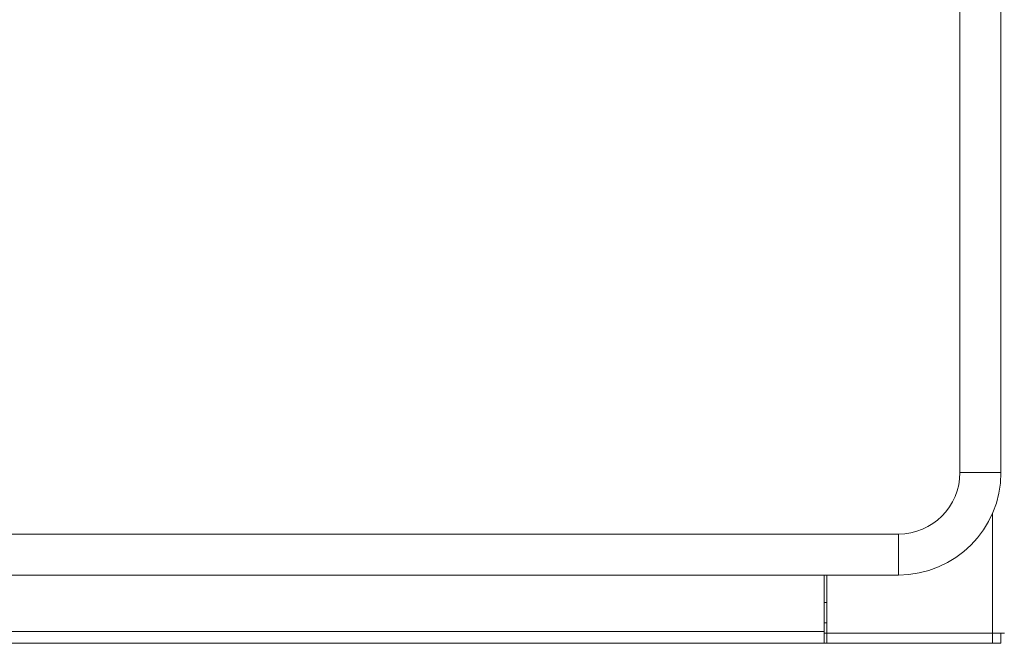
# Model space of a CAD drawing. Units: millimetres. Extents: x 903 to 1316, y 3 to 283.
# Drawn here: x 1056 to 1071, y 88 to 97 of the extents above; entities that cross this region are included whole.
import ezdxf

# ---------------------------------------------------------------- set-up
doc = ezdxf.new("R2010")
doc.units = ezdxf.units.MM

msp = doc.modelspace()

# ---------------------------------------------------------------- linework, layer by layer
at = {"color": 7, "linetype": 'Continuous', "lineweight": 15}
for p, q in [((1070.112, 90.674), (1070.112, 123.624)), ((1070.712, 123.624), (1070.712, 90.674)), ((1070.712, 90.674), (1070.112, 90.674)), ((1070.712, 90.674), (1070.112, 90.674)), ((1015.512, 89.774), (1069.212, 89.774)), ((1069.212, 89.174), (1069.212, 89.774)), ((1069.212, 89.174), (1069.212, 89.774)), ((1069.212, 89.174), (1015.512, 89.174)), ((1068.124, 88.349), (1068.124, 89.174)), ((1068.124, 88.349), (1068.124, 89.174)), ((1068.162, 89.174), (1068.162, 88.325)), ((1068.162, 89.174), (1068.162, 88.325)), ((1068.162, 88.774), (1068.124, 88.774)), ((1068.124, 88.474), (1068.162, 88.474)), ((1068.124, 88.349), (1016.599, 88.349)), ((1068.124, 88.349), (1068.124, 88.174)), ((1068.162, 88.324), (1068.124, 88.324)), ((1070.587, 88.325), (1068.162, 88.325)), ((1068.162, 88.324), (1068.162, 88.174)), ((1068.162, 88.324), (1070.587, 88.324)), ((1070.562, 88.324), (1070.562, 88.325)), ((1070.762, 88.325), (1070.587, 88.325)), ((1070.587, 88.324), (1070.587, 88.174)), ((1070.587, 88.324), (1070.712, 88.324)), ((1070.712, 88.324), (1070.712, 88.174)), ((1068.124, 88.174), (1016.599, 88.174)), ((1068.162, 88.174), (1068.124, 88.174)), ((1068.162, 88.174), (1070.587, 88.174)), ((1070.587, 88.174), (1070.712, 88.174))]:
    msp.add_line(p, q, dxfattribs=at)
at = {"color": 8, "linetype": 'Continuous', "lineweight": 15}
msp.add_line((1070.587, 90.075), (1070.587, 88.325), dxfattribs=at)
msp.add_line((1070.587, 90.075), (1070.587, 88.325), dxfattribs=at)
at = {"color": 7, "linetype": 'Continuous', "lineweight": 15}
for radius in [0.9, 1.5, 0.9, 1.5]:
    msp.add_arc((1069.212, 90.674), radius, 270, 0, dxfattribs=at)

doc.saveas('drawing.dxf')
